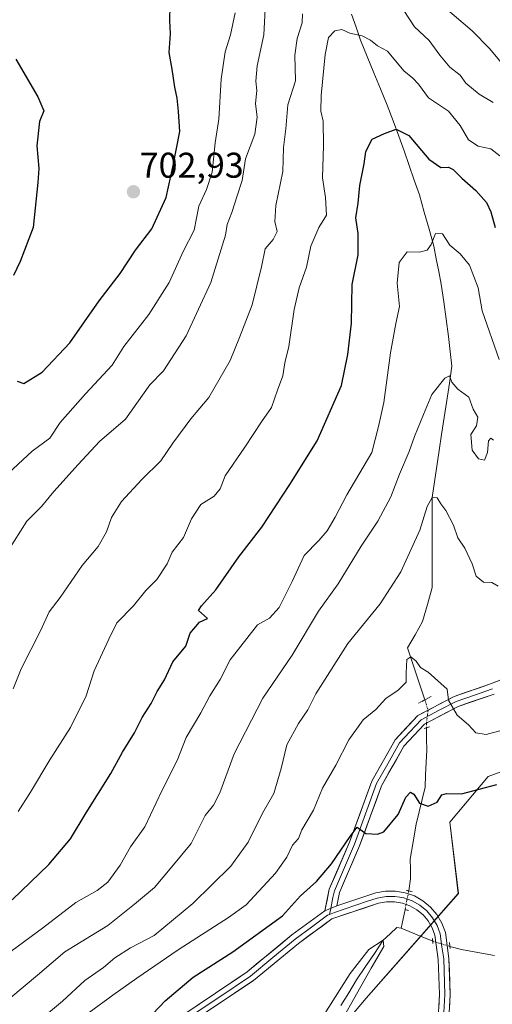
# Model space of a CAD drawing. Units: metres. Extents: x 610969 to 614423, y 4722381 to 4724750.
# Drawn here: x 612588 to 612721, y 4723996 to 4724272 of the extents above; entities that cross this region are included whole.
import ezdxf
from ezdxf.enums import TextEntityAlignment as Align

# ---------------------------------------------------------------- set-up
doc = ezdxf.new("R2010")
doc.units = ezdxf.units.M
doc.header["$MEASUREMENT"] = 0
doc.linetypes.add('TRAZO_Y_PUNTO', pattern=[1, 0.5, -0.25, 0, -0.25])
doc.linetypes.add('TRAZOS2', pattern=[0.375, 0.25, -0.125])
for name, color, linetype, lineweight in [('Arbolado forestal CxS', 92, 'Continuous', 0), ('Carátula', 7, 'Continuous', 5), ('Corriente natural lineal', 142, 'Continuous', 13), ('Corriente natural lineal oculto', 19, 'TRAZO_Y_PUNTO', 13), ('Cultivos herbáceos CxS', 92, 'Continuous', 0), ('Curva de nivel maestra', 36, 'Continuous', 30), ('Curva de nivel normal', 36, 'Continuous', 0), ('Layer 0', 7, 'Continuous', 0), ('Puente lineal', 2, 'TRAZOS2', 0), ('Punto de cota en terreno', 7, 'Continuous', 0), ('Rótulo de punto de cota en terreno', 19, 'Continuous', 0)]:
    doc.layers.add(name, color=color, linetype=linetype, lineweight=lineweight)
doc.styles.add('Arial', font='txt', dxfattribs={"height": 0.2})

# ---------------------------------------------------------------- blocks, each defined once
blk = doc.blocks.new('*U153')
at = {"layer": 'Cultivos herbáceos CxS', "color": 92, "linetype": 'Continuous', "lineweight": 0}
blk.add_polyline3d([(612666.6449, 4723975.0239, 645.3863), (612685.4323, 4723997.3437, 646.1688), (612711.2645, 4724026.7103, 646.8226), (612708.9167, 4724046.6801, 648.7773), (612719.6459, 4724059.4539, 649.9889), (612750.4019, 4724070.7327, 650.8003), (612792.1189, 4724077.9691, 651.7465), (612887.4149, 4724098.5879, 654.08), (612982.5069, 4724124.2083, 655.5098), (613037.8343, 4724159.9365, 657.0074), (613052.4763, 4724176.3501, 658.0837), (613051.6677, 4724199.1571, 661.4905), (613048.6639, 4724211.7411, 663.3867), (613058.0311, 4724216.5259, 662.9787), (613073.3459, 4724215.1819, 660.7684), (613087.7019, 4724222.6875, 660.2631), (613104.3671, 4724236.6245, 660.9527), (613131.5533, 4724258.5621, 661.3716), (613159.9415, 4724282.4477, 662.3312)], dxfattribs=at)
blk = doc.blocks.new('5PATER')
at = {"layer": 'Carátula', "linetype": 'Continuous', "lineweight": 5}
h = blk.add_hatch(color=250, dxfattribs=at)
edge = h.paths.add_edge_path()
edge.add_ellipse((0, 0.01), major_axis=(-1.33, -1.34), ratio=0.999422, start_angle=0, end_angle=360)

msp = doc.modelspace()

# ---------------------------------------------------------------- linework, layer by layer
at = {"layer": 'Arbolado forestal CxS', "color": 92, "linetype": 'Continuous', "lineweight": 0}
for points in [[(613159.94, 4724282.45, 662.33), (613131.55, 4724258.56, 661.37), (613104.37, 4724236.62, 660.95), (613087.7, 4724222.69, 660.26), (613073.35, 4724215.18, 660.77), (613058.03, 4724216.53, 662.98), (613048.66, 4724211.74, 663.39), (613051.67, 4724199.16, 661.49), (613052.48, 4724176.35, 658.08), (613037.83, 4724159.94, 657.01), (612982.51, 4724124.21, 655.51), (612887.41, 4724098.59, 654.08), (612792.12, 4724077.97, 651.75), (612750.4, 4724070.73, 650.8), (612719.65, 4724059.45, 649.99), (612708.92, 4724046.68, 648.78), (612711.26, 4724026.71, 646.82), (612685.43, 4723997.34, 646.17), (612666.64, 4723975.02, 645.39), (612630.96, 4723953.57, 642.93), (612626.72, 4723928.04, 642.58), (612590.87, 4723910.68, 643.08), (612575.77, 4723888.55, 643.36)], [(613159.94, 4724282.45, 662.33), (613131.55, 4724258.56, 661.37), (613104.37, 4724236.62, 660.95), (613087.7, 4724222.69, 660.26), (613073.35, 4724215.18, 660.77), (613058.03, 4724216.53, 662.98), (613048.66, 4724211.74, 663.39), (613051.67, 4724199.16, 661.49), (613052.48, 4724176.35, 658.08), (613037.83, 4724159.94, 657.01), (612982.51, 4724124.21, 655.51), (612887.41, 4724098.59, 654.08), (612792.12, 4724077.97, 651.75), (612750.4, 4724070.73, 650.8), (612719.65, 4724059.45, 649.99), (612708.92, 4724046.68, 648.78), (612711.26, 4724026.71, 646.82), (612685.43, 4723997.34, 646.17), (612666.64, 4723975.02, 645.39), (612630.96, 4723953.57, 642.93), (612626.72, 4723928.04, 642.58)]]:
    msp.add_polyline3d(points, dxfattribs=at)
at = {"layer": 'Corriente natural lineal', "color": 142, "linetype": 'Continuous', "lineweight": 13}
for points in [[(612681.3, 4724273.08, 680.9), (612682.58, 4724269.45, 680.41), (612683.85, 4724265.81, 679.83), (612685.71, 4724261.27, 679.11), (612687.58, 4724256.72, 677.99), (612689.44, 4724252.18, 677.04), (612691.3, 4724247.63, 675.57), (612692.96, 4724243.27, 675.31), (612694.61, 4724238.9, 674.59), (612696.05, 4724234.79, 674.07), (612697.48, 4724230.68, 673.54), (612698.92, 4724226.56, 672.82), (612700.35, 4724222.45, 672.09), (612701.7, 4724217.66, 671.35), (612703.04, 4724212.88, 670.54), (612704.39, 4724208.09, 669.77), (612705.09, 4724204.54, 669.03), (612705.79, 4724200.99, 668.5), (612706.49, 4724197.44, 668.14), (612707.17, 4724192.54, 667.67), (612707.86, 4724187.65, 667.2), (612708.54, 4724182.75, 666.5), (612709.01, 4724178.62, 666.15), (612709.48, 4724174.5, 665.64), (612708.74, 4724169.7, 664.86), (612708.01, 4724164.9, 664.49), (612707.28, 4724160.11, 664.57), (612706.55, 4724155.31, 663.79), (612705.89, 4724150.89, 663.2), (612705.24, 4724146.48, 662.36), (612704.58, 4724142.06, 661.01), (612703.93, 4724137.64, 660.21), (612703.93, 4724133.44, 659.59), (612703.92, 4724129.24, 659.38), (612703.92, 4724125.04, 658.98), (612703.91, 4724120.85, 658.39), (612703.91, 4724116.65, 657.73), (612703.9, 4724112.45, 657.14), (612702.58, 4724107.69, 656.65), (612701.26, 4724102.92, 655.89), (612699.14, 4724099.22, 655.67), (612697.02, 4724095.51, 655.21), (612698.23, 4724091.88, 654.9), (612699.44, 4724088.24, 654.69), (612700.65, 4724084.6, 653.82), (612701.86, 4724080.96, 653.71)], [(612702.33, 4724073.12, 653.2), (612702.37, 4724070.02, 652.72), (612702.41, 4724066.92, 652.45), (612702.26, 4724063.44, 652.37), (612702.1, 4724059.96, 651.6), (612701.95, 4724056.48, 651.07), (612701.12, 4724053.04, 650.61), (612700.28, 4724049.59, 649.44), (612699.45, 4724046.15, 648.73), (612698.63, 4724041.23, 647.9), (612697.8, 4724036.31, 647.24), (612697.84, 4724033.57, 646.93), (612697.88, 4724030.82, 646.39), (612697.37, 4724027.44, 645.87)], [(612696.31, 4724022.22, 645.68), (612695.78, 4724019.61, 645.71), (612695.25, 4724017, 645.48)], [(612695.25, 4724017, 645.48), (612694.04, 4724017.14, 645.42), (612692.13, 4724015.37, 644.92), (612690.22, 4724013.6, 644.4), (612687.73, 4724009.91, 644.66), (612685.24, 4724006.22, 644.78), (612682.75, 4724002.53, 644.77), (612680.54, 4723998.91, 645.34), (612678.34, 4723995.3, 645.06)], [(612695.25, 4724017, 645.48), (612699.68, 4724015.16, 645.23), (612704.1, 4724013.32, 645)], [(612721.36, 4724009.37, 645.64), (612716.77, 4724010.18, 645.54), (612712.17, 4724010.99, 645.31), (612708.91, 4724011.88, 645.09)]]:
    msp.add_polyline3d(points, dxfattribs=at)
at = {"layer": 'Corriente natural lineal oculto', "color": 19, "linetype": 'TRAZO_Y_PUNTO', "lineweight": 13}
for points in [[(612701.86, 4724080.96, 653.71), (612702.81, 4724078.11, 653.9), (612702.31, 4724074.46, 653.38), (612702.33, 4724073.12, 653.2)], [(612697.37, 4724027.44, 645.87), (612696.84, 4724024.83, 645.71), (612696.31, 4724022.22, 645.68)], [(612708.91, 4724011.88, 645.09), (612706.5, 4724012.6, 644.88), (612704.1, 4724013.32, 645)]]:
    msp.add_polyline3d(points, dxfattribs=at)
at = {"layer": 'Cultivos herbáceos CxS', "color": 92, "linetype": 'Continuous', "lineweight": 0}
msp.add_polyline3d([(613159.94, 4724282.45, 662.33), (613131.55, 4724258.56, 661.37), (613104.37, 4724236.62, 660.95), (613087.7, 4724222.69, 660.26), (613073.35, 4724215.18, 660.77), (613058.03, 4724216.53, 662.98), (613048.66, 4724211.74, 663.39), (613051.67, 4724199.16, 661.49), (613052.48, 4724176.35, 658.08), (613037.83, 4724159.94, 657.01), (612982.51, 4724124.21, 655.51), (612887.41, 4724098.59, 654.08), (612792.12, 4724077.97, 651.75), (612750.4, 4724070.73, 650.8), (612719.65, 4724059.45, 649.99), (612708.92, 4724046.68, 648.78), (612711.26, 4724026.71, 646.82), (612685.43, 4723997.34, 646.17), (612666.64, 4723975.02, 645.39), (612630.96, 4723953.57, 642.93), (612626.72, 4723928.04, 642.58)], dxfattribs=at)
at = {"layer": 'Curva de nivel maestra', "color": 36, "linetype": 'Continuous', "lineweight": 30}
for points in [[(612587.6, 4724170.3, 700), (612589.4, 4724169.62, 700), (612594.53, 4724172.84, 700), (612602.34, 4724181.02, 700), (612610.52, 4724192.74, 700), (612616.42, 4724200.45, 700), (612620.79, 4724207.02, 700), (612625.3, 4724212.92, 700), (612629.3, 4724221.73, 700), (612631.28, 4724230.74, 700), (612633.22, 4724240.21, 700), (612632.82, 4724245.82, 700), (612632.42, 4724249.58, 700), (612631.78, 4724252.66, 700), (612631, 4724257.69, 700), (612630.14, 4724262.35, 700), (612630.58, 4724267.64, 700), (612630.37, 4724271.34, 700), (612630.48, 4724275.48, 700)], [(612587.17, 4724260.5, 700), (612593.4, 4724249.94, 700), (612595.02, 4724246.02, 700), (612593.84, 4724243.02, 700), (612593.07, 4724236.23, 700), (612593.67, 4724229.85, 700), (612593.35, 4724225.99, 700), (612592.02, 4724213.35, 700), (612588.36, 4724203.84, 700), (612586.57, 4724199.9, 700)], [(612586.2, 4724024.91, 675), (612596.4, 4724034.83, 675), (612602.48, 4724042.03, 675), (612606.94, 4724049.36, 675), (612613.82, 4724060.36, 675), (612617.06, 4724066.36, 675), (612620.45, 4724071.7, 675), (612622.59, 4724076.03, 675), (612625.14, 4724079.92, 675), (612626.86, 4724083.27, 675), (612628.87, 4724086.57, 675), (612631.23, 4724091.62, 675), (612634.9, 4724096.01, 675), (612636.11, 4724099.65, 675), (612638.69, 4724102.77, 675), (612640.95, 4724103.8, 675), (612638.39, 4724106.02, 675), (612639.28, 4724107.34, 675), (612643.24, 4724111.76, 675), (612649.71, 4724121.08, 675), (612656.19, 4724129.35, 675), (612664.01, 4724141.35, 675), (612671.7, 4724153.55, 675), (612678.49, 4724169.02, 675), (612680.26, 4724177.76, 675), (612681.32, 4724186.57, 675), (612681.46, 4724197.35, 675), (612683.14, 4724205.69, 675), (612683.16, 4724211.69, 675), (612682.53, 4724216.02, 675), (612683.21, 4724220.12, 675), (612683.64, 4724225.09, 675), (612684.86, 4724231.17, 675), (612685.31, 4724234.66, 675), (612687.06, 4724238.04, 675), (612690.55, 4724239.68, 675), (612693.83, 4724240.86, 675), (612697.39, 4724239.16, 675), (612703, 4724232.45, 675), (612706.4, 4724230.14, 675), (612708.47, 4724230.28, 675), (612709.83, 4724229.63, 675), (612712.29, 4724227.15, 675), (612716.2, 4724223.74, 675), (612719.13, 4724220.32, 675), (612720.41, 4724217.69, 675), (612721.59, 4724213.37, 675)], [(612623.86, 4723991.1, 650), (612629.05, 4723996.62, 650), (612636.93, 4724003.24, 650), (612648.02, 4724010.34, 650), (612661.96, 4724020.46, 650), (612667, 4724026.01, 650), (612671.53, 4724030.03, 650), (612675.72, 4724035.03, 650), (612680.9, 4724042.72, 650), (612682.88, 4724045.27, 650), (612685.35, 4724043.49, 650), (612688.61, 4724043.33, 650), (612690.35, 4724044.02, 650), (612694.35, 4724048.87, 650), (612696.56, 4724053.7, 650), (612697.86, 4724055.13, 650), (612698.81, 4724054.54, 650), (612700.37, 4724052.03, 650), (612702.76, 4724051.15, 650), (612705.31, 4724052.29, 650), (612706.67, 4724054.38, 650), (612707.99, 4724054.77, 650), (612712.18, 4724054.67, 650), (612722.08, 4724057.26, 650)]]:
    msp.add_polyline3d(points, dxfattribs=at)
at = {"layer": 'Curva de nivel normal', "color": 36, "linetype": 'Continuous', "lineweight": 0}
for points in [[(612584.98, 4724122.66, 690), (612590.25, 4724131.01, 690), (612594.36, 4724135.2, 690), (612597.81, 4724139.36, 690), (612604.63, 4724146.89, 690), (612610.69, 4724153.38, 690), (612617.92, 4724159.64, 690), (612624.79, 4724169.23, 690), (612628.58, 4724173.15, 690), (612634.97, 4724182.99, 690), (612641.82, 4724197.93, 690), (612645.97, 4724211.17, 690), (612646.43, 4724214.17, 690), (612647.79, 4724217.55, 690), (612649.22, 4724222.18, 690), (612650.65, 4724226.48, 690), (612651.61, 4724232.56, 690), (612654.18, 4724239.47, 690), (612654.84, 4724244.27, 690), (612654.38, 4724248.08, 690), (612654.81, 4724251.69, 690), (612654.49, 4724254.31, 690), (612654.88, 4724258.6, 690), (612656.76, 4724267.31, 690), (612657.28, 4724278.13, 690)], [(612708.18, 4724274.33, 690), (612715.11, 4724268.44, 690), (612720.08, 4724263.42, 690), (612725.56, 4724256.85, 690)], [(612583.81, 4724143.25, 695), (612591.78, 4724150.64, 695), (612596.7, 4724154.33, 695), (612599.6, 4724158.7, 695), (612606.74, 4724166.73, 695), (612614.22, 4724174.72, 695), (612617.49, 4724180.02, 695), (612624.52, 4724188.95, 695), (612630.16, 4724197.9, 695), (612634.08, 4724206.6, 695), (612637.16, 4724212.58, 695), (612638.52, 4724219.35, 695), (612640.64, 4724223.97, 695), (612642.22, 4724228.86, 695), (612643.04, 4724237.1, 695), (612644.1, 4724243.72, 695), (612644.72, 4724254.87, 695), (612645.85, 4724262.54, 695), (612647.41, 4724267.34, 695), (612648.7, 4724273.47, 695)], [(612586.47, 4724084.03, 685), (612588.71, 4724089.7, 685), (612594.08, 4724100.36, 685), (612596.5, 4724105.68, 685), (612599.58, 4724109.62, 685), (612605.82, 4724118.64, 685), (612610.23, 4724123.94, 685), (612612.59, 4724128.07, 685), (612614.02, 4724132.04, 685), (612616.8, 4724136.54, 685), (612622.54, 4724142.75, 685), (612627.83, 4724147.91, 685), (612631.24, 4724152.87, 685), (612636.29, 4724159.73, 685), (612641.29, 4724165.69, 685), (612647.29, 4724176.02, 685), (612649.93, 4724182.53, 685), (612653.5, 4724191.7, 685), (612656.06, 4724202.33, 685), (612657.14, 4724207.37, 685), (612659.35, 4724209.95, 685), (612660.42, 4724212.18, 685), (612659.81, 4724214.99, 685), (612660.05, 4724219.51, 685), (612662.08, 4724229.02, 685), (612662.28, 4724235.75, 685), (612662.85, 4724240.95, 685), (612663.46, 4724247.75, 685), (612665.6, 4724254.43, 685), (612665.46, 4724261.65, 685), (612666.05, 4724266.31, 685), (612667.5, 4724270.65, 685), (612667.57, 4724273.24, 685)], [(612695.98, 4724274.18, 685), (612698.98, 4724269.6, 685), (612703.1, 4724265.77, 685), (612706.07, 4724261.61, 685), (612708.91, 4724258.3, 685), (612711.82, 4724256.03, 685), (612713.35, 4724253.74, 685), (612717.06, 4724250.74, 685), (612721.03, 4724248.37, 685)], [(612587.8, 4724049.7, 680), (612591.27, 4724055.12, 680), (612596.71, 4724064.21, 680), (612602.51, 4724073.18, 680), (612606.9, 4724082.12, 680), (612609.15, 4724089.1, 680), (612613.25, 4724098.02, 680), (612615.51, 4724102.52, 680), (612620.16, 4724107.34, 680), (612623.66, 4724111.64, 680), (612626.77, 4724114.73, 680), (612629.65, 4724119.08, 680), (612631.01, 4724122.32, 680), (612634.22, 4724126.51, 680), (612636.42, 4724131.73, 680), (612639.07, 4724135.69, 680), (612642.82, 4724138.02, 680), (612644.52, 4724140.12, 680), (612645.9, 4724143.73, 680), (612651.44, 4724151.74, 680), (612656.1, 4724158.9, 680), (612658.88, 4724162.93, 680), (612660.52, 4724167.71, 680), (612662.06, 4724171.77, 680), (612662.58, 4724175.42, 680), (612663.72, 4724179.97, 680), (612665.22, 4724190.35, 680), (612666.6, 4724196.41, 680), (612668.66, 4724202.25, 680), (612669.89, 4724208.08, 680), (612672.14, 4724213.38, 680), (612674.26, 4724216.79, 680), (612674, 4724221.73, 680), (612673.14, 4724227.25, 680), (612673.47, 4724236.35, 680), (612673.32, 4724243.17, 680), (612672.73, 4724245.97, 680), (612672.82, 4724250.34, 680), (612673.88, 4724261.8, 680), (612674.9, 4724266.59, 680), (612676.68, 4724268.46, 680), (612678.63, 4724268.78, 680), (612680.8, 4724267.82, 680), (612684.3, 4724267.01, 680), (612686.67, 4724265.83, 680), (612688.56, 4724264.22, 680), (612691.36, 4724262.7, 680), (612696.02, 4724257.24, 680), (612698.54, 4724255.19, 680), (612700.05, 4724253.47, 680), (612702.94, 4724249.67, 680), (612708.48, 4724245.93, 680), (612711.82, 4724241.9, 680), (612714.07, 4724237.86, 680), (612716.84, 4724236.1, 680), (612720.37, 4724235.35, 680), (612722.94, 4724233.39, 680)], [(612584.36, 4724009.4, 670), (612594.69, 4724016.98, 670), (612604.02, 4724024.21, 670), (612610.02, 4724027.54, 670), (612613.02, 4724029.86, 670), (612616.42, 4724034.62, 670), (612619.38, 4724039.8, 670), (612623.38, 4724045.36, 670), (612628.1, 4724055.44, 670), (612632.47, 4724064.01, 670), (612634.92, 4724070.44, 670), (612639.08, 4724077.36, 670), (612641.55, 4724082.09, 670), (612644.44, 4724086.63, 670), (612647.26, 4724092.21, 670), (612654.92, 4724102, 670), (612658.35, 4724103.82, 670), (612661.05, 4724106.85, 670), (612664.66, 4724114.14, 670), (612668.07, 4724121.38, 670), (612672.14, 4724125.62, 670), (612674.52, 4724128.34, 670), (612676.75, 4724132.13, 670), (612680.04, 4724138.42, 670), (612686.98, 4724150.32, 670), (612688.84, 4724157.55, 670), (612690.36, 4724164.32, 670), (612692.23, 4724178.19, 670), (612693.74, 4724186.47, 670), (612694.73, 4724191.23, 670), (612694.1, 4724197.78, 670), (612694.66, 4724203.54, 670), (612696.96, 4724206.47, 670), (612700.35, 4724206.42, 670), (612702.5, 4724206.99, 670), (612703.62, 4724208.57, 670), (612704.87, 4724211.63, 670), (612706.84, 4724211.58, 670), (612708.91, 4724208.38, 670), (612711.75, 4724205.95, 670), (612714.4, 4724202.74, 670), (612716.86, 4724196.43, 670), (612717.97, 4724190.02, 670), (612722.7, 4724176.36, 670)], [(612721.11, 4724153.73, 665), (612720.41, 4724154.31, 665), (612719.7, 4724153.53, 665), (612719.47, 4724150.28, 665), (612718.56, 4724148.1, 665), (612716.9, 4724148.5, 665), (612715.16, 4724150.9, 665), (612714.81, 4724155.31, 665), (612716.35, 4724157.74, 665), (612716.69, 4724160.19, 665), (612715.46, 4724162.43, 665), (612714.16, 4724165.75, 665), (612711.13, 4724168.04, 665), (612709.43, 4724170.04, 665), (612708.77, 4724171.75, 665), (612707.48, 4724171.12, 665), (612703.8, 4724166.54, 665), (612701.52, 4724160.9, 665), (612698.97, 4724154.78, 665), (612697.51, 4724150.6, 665), (612694.72, 4724144.26, 665), (612692.3, 4724137.85, 665), (612688.68, 4724131.06, 665), (612684.06, 4724124, 665), (612677.54, 4724113.49, 665), (612672.06, 4724105.81, 665), (612664.68, 4724093.5, 665), (612656.48, 4724081.4, 665), (612648.43, 4724065.89, 665), (612644.4, 4724054.96, 665), (612642.58, 4724051.47, 665), (612640.32, 4724048.58, 665), (612636.35, 4724040.71, 665), (612630.96, 4724034.2, 665), (612626.08, 4724028.41, 665), (612620.46, 4724023.7, 665), (612613.02, 4724017.7, 665), (612600.97, 4724010.36, 665), (612593.24, 4724003.85, 665), (612585.83, 4723997.6, 665)], [(612594.11, 4723991.36, 660), (612600.25, 4723996.53, 660), (612606.54, 4724002.35, 660), (612611.79, 4724005.97, 660), (612614.96, 4724008.68, 660), (612619.36, 4724011.44, 660), (612626.02, 4724014.96, 660), (612636.82, 4724023.87, 660), (612647.43, 4724034.36, 660), (612652.35, 4724041.08, 660), (612656.39, 4724049.21, 660), (612659.49, 4724054.74, 660), (612661.6, 4724061.74, 660), (612663.2, 4724068.34, 660), (612666.45, 4724074.32, 660), (612669.07, 4724078.16, 660), (612671.32, 4724082.64, 660), (612680.28, 4724096.72, 660), (612689.35, 4724107.85, 660), (612695.15, 4724116.84, 660), (612700.5, 4724128.55, 660), (612702.49, 4724135.15, 660), (612703.93, 4724137.64, 660), (612705.3, 4724137.62, 660), (612706.34, 4724135.9, 660), (612707.73, 4724134.07, 660), (612709.9, 4724129.9, 660), (612711.14, 4724126.41, 660), (612713.12, 4724123.52, 660), (612715.18, 4724119.13, 660), (612716.28, 4724115.64, 660), (612718.28, 4724113.96, 660), (612720.69, 4724113.89, 660), (612722.45, 4724112.8, 660)], [(612607.78, 4723993.36, 655), (612614.4, 4723998.22, 655), (612621.14, 4724003.03, 655), (612632.69, 4724010.89, 655), (612646.86, 4724019.99, 655), (612651.82, 4724023.55, 655), (612659.98, 4724032.41, 655), (612663.21, 4724036.88, 655), (612664.81, 4724040.26, 655), (612666.44, 4724042.12, 655), (612667.35, 4724044.58, 655), (612670.66, 4724050.04, 655), (612673.16, 4724056.24, 655), (612676.91, 4724062.67, 655), (612680.6, 4724069.78, 655), (612684.59, 4724075.42, 655), (612688.15, 4724078.31, 655), (612690.96, 4724081.34, 655), (612694.42, 4724083.65, 655), (612696.63, 4724085.95, 655), (612696.63, 4724088.54, 655), (612696.84, 4724092.27, 655), (612697.94, 4724092.99, 655), (612699.43, 4724091.85, 655), (612700.68, 4724090.06, 655), (612702.8, 4724088.7, 655), (612708.09, 4724083.96, 655), (612708.5, 4724080.85, 655), (612710.98, 4724076.71, 655), (612714.07, 4724073.95, 655), (612716.17, 4724071.72, 655), (612719.03, 4724071.3, 655), (612723.53, 4724072.48, 655)], [(612674.39, 4723983.77, 645), (612686.78, 4724005.76, 645), (612690.37, 4724011.84, 645), (612690.22, 4724013.6, 645), (612686.21, 4724010.99, 645), (612680.98, 4724004.33, 645), (612673.18, 4723992.03, 645)]]:
    msp.add_polyline3d(points, dxfattribs=at)
at = {"layer": 'Layer 0', "linetype": 'Continuous', "lineweight": 0}
for points in [[(612673.8, 4724021.82), (612675.08, 4724027.91), (612680.79, 4724041.13), (612686.98, 4724058.16), (612693.57, 4724069.78), (612699.95, 4724076.61), (612710.05, 4724081.92), (612720.3, 4724085.43), (612731.74, 4724089.89)], [(612720.82, 4724084.02), (612715.77, 4724082.29), (612710.65, 4724080.54), (612705.92, 4724078.06), (612700.87, 4724075.4), (612697.68, 4724071.99), (612694.79, 4724068.89), (612691.5, 4724063.08), (612688.35, 4724057.53), (612682.19, 4724040.58), (612676.52, 4724027.45), (612676.12, 4724025.56), (612675.47, 4724022.51)], [(612721.33, 4724082.61), (612711.24, 4724079.15), (612701.79, 4724074.19), (612696.01, 4724067.99), (612689.71, 4724056.9), (612683.58, 4724040.03), (612677.95, 4724026.99), (612677.15, 4724023.21)], [(612700.14, 4723951.16), (612700.54, 4723952.9), (612704.82, 4723963.34), (612707.25, 4723972.86), (612708.35, 4723986.51), (612708.94, 4723998.43), (612708.64, 4724008.49), (612707.63, 4724015.77), (612706.66, 4724018.39), (612705.27, 4724020.78), (612703.48, 4724022.88), (612701.35, 4724024.65), (612698.95, 4724026.02), (612696.35, 4724026.94), (612693.62, 4724027.41), (612690.86, 4724027.39), (612688.17, 4724026.89), (612677.15, 4724023.21)], [(612636.08, 4723990.43), (612653.85, 4724002.34), (612666.42, 4724012.73), (612675.84, 4724019.6), (612688.92, 4724023.98), (612691.14, 4724024.39), (612693.38, 4724024.4), (612695.59, 4724024.03), (612697.69, 4724023.28), (612699.64, 4724022.17), (612701.36, 4724020.74), (612702.81, 4724019.04), (612703.94, 4724017.11), (612704.7, 4724015.04), (612705.65, 4724008.24), (612705.94, 4723998.46), (612705.36, 4723986.7)], [(612677.15, 4724023.21), (612673.8, 4724021.82)], [(612677.15, 4724023.21), (612673.8, 4724021.82)], [(612706.86, 4723986.61), (612707.44, 4723998.45), (612707.15, 4724008.37), (612706.67, 4724011.77), (612706.17, 4724015.41), (612705.68, 4724016.72), (612705.3, 4724017.75), (612704.61, 4724018.95), (612704.04, 4724019.91), (612702.42, 4724021.81), (612700.5, 4724023.41), (612698.32, 4724024.65), (612697.02, 4724025.11), (612695.97, 4724025.49), (612694.87, 4724025.67), (612693.5, 4724025.91), (612692.38, 4724025.9), (612691, 4724025.89), (612688.55, 4724025.44), (612685.79, 4724024.52), (612679.25, 4724022.33), (612676.5, 4724021.41), (612675.12, 4724020.83)], [(612675.12, 4724020.83), (612674.6, 4724020.62), (612670.11, 4724017.28), (612665.5, 4724013.92), (612659.24, 4724008.74), (612652.95, 4724003.55), (612644.07, 4723997.59), (612635.19, 4723991.64), (612630.04, 4723987.38), (612624.66, 4723982.94), (612622.64, 4723980.02), (612619.52, 4723975.51), (612614.68, 4723966.37), (612611.19, 4723959.21), (612606.2, 4723949.85), (612601.12, 4723940.35), (612578.9, 4723908.57), (612569.98, 4723892.92), (612561.35, 4723884.43)], [(612673.8, 4724021.82), (612664.58, 4724015.1), (612652.05, 4724004.75), (612634.29, 4723992.84), (612623.54, 4723983.96), (612619.5, 4723978.12), (612609.83, 4723959.85), (612599.84, 4723941.13), (612577.63, 4723909.37)], [(612675.47, 4724022.51), (612675.12, 4724020.83)]]:
    msp.add_lwpolyline(points, dxfattribs=at)
for points in [[(612721.33, 4724082.61, 657.13), (612717.97, 4724081.46, 656.51), (612714.6, 4724080.3, 655.85), (612711.24, 4724079.15, 655.12), (612708.09, 4724077.5, 654.46), (612704.94, 4724075.84, 653.81), (612701.79, 4724074.19, 653.3), (612698.9, 4724071.09, 652.59), (612696.01, 4724067.99, 651.8), (612693.91, 4724064.29, 651.56), (612691.81, 4724060.6, 651.52), (612689.71, 4724056.9, 651.12), (612688.18, 4724052.68, 650.65), (612686.65, 4724048.47, 650.47), (612685.11, 4724044.25, 650.01), (612683.58, 4724040.03, 649.56), (612681.7, 4724035.68, 649.09), (612679.83, 4724031.34, 648.51), (612677.95, 4724026.99, 648.15), (612677.15, 4724023.21, 647.94), (612677.15, 4724023.21, 647.94), (612673.8, 4724021.82, 647.88), (612674.44, 4724024.87, 648.11), (612675.08, 4724027.91, 648.43), (612676.98, 4724032.32, 648.48), (612678.89, 4724036.72, 649.59), (612680.79, 4724041.13, 649.86), (612682.34, 4724045.39, 650.12), (612683.89, 4724049.65, 650.74), (612685.43, 4724053.9, 650.96), (612686.98, 4724058.16, 651), (612689.18, 4724062.03, 651.82), (612691.37, 4724065.91, 651.86), (612693.57, 4724069.78, 652.1), (612696.76, 4724073.2, 652.81), (612699.95, 4724076.61, 653.26), (612703.32, 4724078.38, 654), (612706.68, 4724080.15, 654.42), (612710.05, 4724081.92, 655.03), (612713.47, 4724083.09, 655.76), (612716.88, 4724084.26, 656.42), (612720.3, 4724085.43, 657.01), (612724.11, 4724086.92, 657.73)], [(612637.84, 4723995.22, 648.86), (612641.39, 4723997.6, 648.71), (612644.95, 4723999.99, 648.59), (612648.5, 4724002.37, 648.38), (612652.05, 4724004.75, 648.23), (612655.18, 4724007.34, 648.12), (612658.32, 4724009.93, 648.13), (612661.45, 4724012.51, 648), (612664.58, 4724015.1, 648.21), (612667.65, 4724017.34, 648.13), (612670.73, 4724019.58, 647.95), (612673.8, 4724021.82, 647.88), (612677.15, 4724023.21, 647.94), (612680.82, 4724024.44, 647.79), (612684.5, 4724025.66, 647.37), (612688.17, 4724026.89, 646.83), (612690.86, 4724027.39, 646.46), (612693.62, 4724027.41, 646.17), (612696.35, 4724026.94, 645.89), (612698.95, 4724026.02, 645.67), (612701.35, 4724024.65, 645.4), (612703.48, 4724022.88, 645.28), (612705.27, 4724020.78, 645.18), (612706.66, 4724018.39, 645.02), (612707.63, 4724015.77, 645.03), (612708.14, 4724012.13, 645.02), (612708.64, 4724008.49, 645.14), (612708.74, 4724005.14, 645.5), (612708.84, 4724001.78, 645.98), (612708.94, 4723998.43, 646.56), (612708.74, 4723994.46, 647.03)], [(612705.75, 4723994.54, 646.75), (612705.94, 4723998.46, 646.32), (612705.8, 4724003.35, 645.59), (612705.65, 4724008.24, 645.19), (612705.18, 4724011.64, 645.03), (612704.7, 4724015.04, 644.98), (612703.94, 4724017.11, 645.06), (612702.81, 4724019.04, 645.14), (612701.36, 4724020.74, 645.22), (612699.64, 4724022.17, 645.4), (612697.69, 4724023.28, 645.55), (612695.59, 4724024.03, 645.77), (612693.38, 4724024.4, 646.02), (612691.14, 4724024.39, 646.27), (612688.92, 4724023.98, 646.61), (612684.56, 4724022.52, 647.15), (612680.2, 4724021.06, 647.67), (612675.84, 4724019.6, 647.84), (612672.7, 4724017.31, 647.82), (612669.56, 4724015.02, 647.85), (612666.42, 4724012.73, 647.8), (612663.28, 4724010.13, 647.86), (612660.14, 4724007.54, 647.9), (612656.99, 4724004.94, 648), (612653.85, 4724002.34, 648.07), (612650.3, 4723999.96, 648.2), (612646.74, 4723997.58, 648.34), (612643.19, 4723995.19, 648.42)]]:
    msp.add_polyline3d(points, dxfattribs=at)
at = {"layer": 'Puente lineal', "color": 2, "linetype": 'TRAZOS2', "lineweight": 0}
for points in [[(612700.09, 4724080.03, 653.45), (612703.63, 4724081.89, 653.92)], [(612703.14, 4724073.4, 653.3), (612702.32, 4724073.12, 653.2), (612701.62, 4724072.89, 653.11)], [(612696.73, 4724027.57, 645.91), (612697.36, 4724027.44, 645.87), (612698.51, 4724027.19, 645.79)], [(612696.3, 4724022.22, 645.68), (612697.26, 4724021.97, 645.61)], [(612704.03, 4724014.11, 645), (612704.1, 4724013.33, 645), (612704.17, 4724012.59, 645.05)], [(612708.74, 4724012.99, 645.05), (612708.91, 4724011.87, 645.09), (612709.01, 4724011.21, 645.11)]]:
    msp.add_polyline3d(points, dxfattribs=at)

# ---------------------------------------------------------------- block references
at = {"layer": 'Cultivos herbáceos CxS', "color": 92, "linetype": 'Continuous', "lineweight": 0}
msp.add_blockref('*U153', (0, 0), dxfattribs=at)
at = {"layer": 'Punto de cota en terreno', "linetype": 'Continuous', "lineweight": 0}
msp.add_blockref('5PATER', (612620.17, 4724223.34, 702.93), dxfattribs=at)

# ---------------------------------------------------------------- texts
at = {"layer": 'Rótulo de punto de cota en terreno', "color": 19, "linetype": 'Continuous', "lineweight": 0, "style": 'Arial'}
msp.add_text('702,93', height=7, dxfattribs=at).set_placement((612621.93, 4724225.1), align=Align.BOTTOM_LEFT)

doc.saveas('drawing.dxf')
